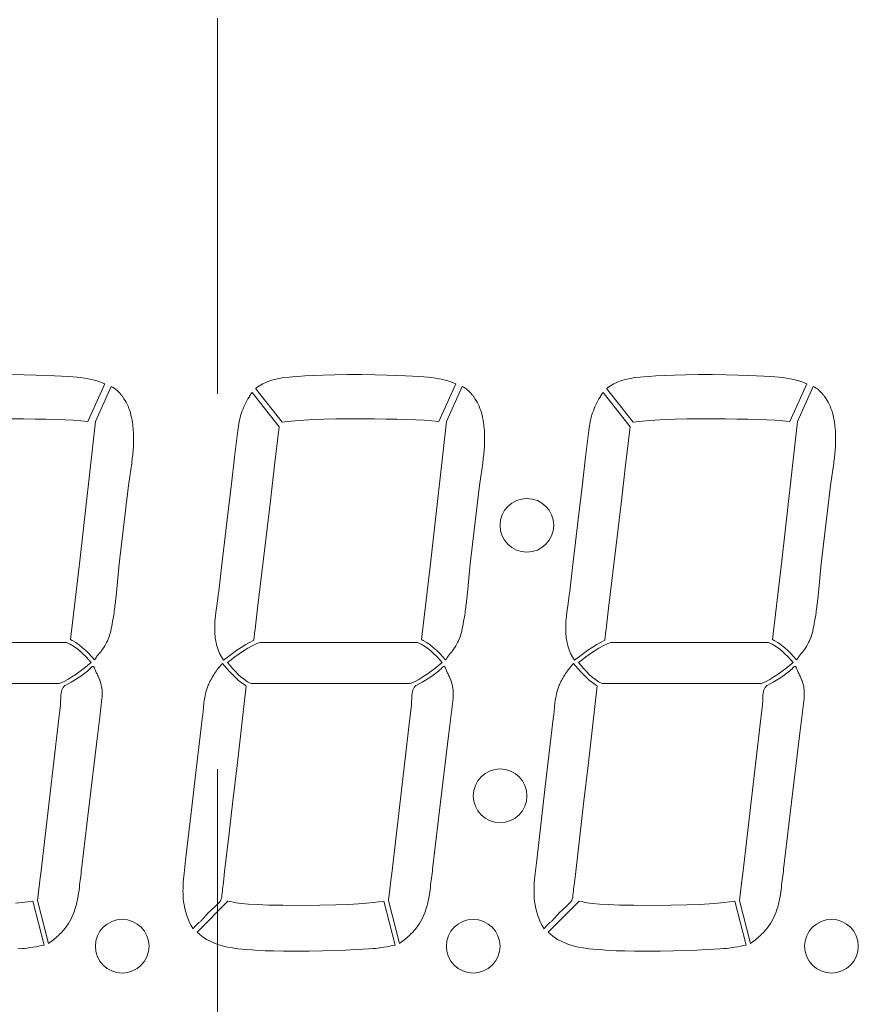
# Model space of a CAD drawing. Extents: x 36 to 482, y 22 to 269.
# Drawn here: x 75 to 90, y 137 to 153 of the extents above; entities that cross this region are included whole.
import ezdxf

# ---------------------------------------------------------------- set-up
doc = ezdxf.new("R2010")
doc.units = 0
doc.linetypes.add('CENTER', pattern=[50.8, 31.75, -6.35, 6.35, -6.35])
doc.layers.add('RKC_CENTER', color=2, linetype='CENTER', lineweight=18)
doc.layers.add('RKC_OUTWORD', color=4, linetype='CONTINUOUS', lineweight=50)

msp = doc.modelspace()

# ---------------------------------------------------------------- linework, layer by layer
at = {"layer": 'RKC_CENTER', "lineweight": 9}
msp.add_line((78.82974, 191.44101), (78.82974, 77.66671), dxfattribs=at)
at = {"layer": 'RKC_OUTWORD', "lineweight": 9}
for p, q in [((75.32918, 147.31329), (75.55931, 147.30984)), ((75.55931, 147.30984), (75.75706, 147.30433)), ((75.75706, 147.30433), (75.92793, 147.29882)), ((75.92793, 147.29882), (76.07401, 147.29193)), ((76.07401, 147.29193), (76.19527, 147.28642)), ((76.19527, 147.28642), (76.29932, 147.28022)), ((76.29932, 147.28022), (76.38544, 147.27402)), ((76.38544, 147.27402), (76.45848, 147.26988)), ((76.45848, 147.26988), (76.51705, 147.26299)), ((76.51705, 147.26299), (76.57906, 147.25403)), ((76.57906, 147.25403), (76.64314, 147.24232)), ((76.64314, 147.24232), (76.70722, 147.22854)), ((76.70722, 147.22854), (76.76923, 147.21269)), ((76.76923, 147.21269), (76.82848, 147.19478)), ((79.66001, 147.18789), (79.72477, 147.21269)), ((79.72477, 147.21269), (79.79574, 147.23267)), ((79.79574, 147.23267), (79.86947, 147.24921)), ((79.86947, 147.24921), (79.95215, 147.2623)), ((79.95215, 147.2623), (80.03966, 147.27057)), ((80.03966, 147.27057), (80.09891, 147.27608)), ((80.09891, 147.27608), (80.1878, 147.28297)), ((80.1878, 147.28297), (80.30493, 147.29124)), ((80.30493, 147.29124), (80.44893, 147.29951)), ((80.44893, 147.29951), (80.61912, 147.30709)), ((80.61912, 147.30709), (80.81136, 147.3126)), ((80.81136, 147.3126), (81.02771, 147.31536)), ((81.02771, 147.31536), (81.26335, 147.31329)), ((81.26335, 147.31329), (81.49349, 147.30984)), ((81.49349, 147.30984), (81.69124, 147.30433)), ((81.69124, 147.30433), (81.86211, 147.29882)), ((81.86211, 147.29882), (82.00818, 147.29193)), ((82.00818, 147.29193), (82.12945, 147.28642)), ((82.12945, 147.28642), (82.23349, 147.28022)), ((82.23349, 147.28022), (82.31962, 147.27402)), ((82.31962, 147.27402), (82.39266, 147.26988)), ((82.39266, 147.26988), (82.45122, 147.26299)), ((82.45122, 147.26299), (82.51323, 147.25403)), ((82.51323, 147.25403), (82.57731, 147.24232)), ((82.57731, 147.24232), (82.64139, 147.22854)), ((82.64139, 147.22854), (82.7034, 147.21269)), ((82.7034, 147.21269), (82.76266, 147.19478)), ((85.59418, 147.18789), (85.65895, 147.21269)), ((85.65895, 147.21269), (85.72992, 147.23267)), ((85.72992, 147.23267), (85.80365, 147.24921)), ((85.80365, 147.24921), (85.88633, 147.2623)), ((85.88633, 147.2623), (85.97383, 147.27057)), ((85.97383, 147.27057), (86.03309, 147.27608)), ((86.03309, 147.27608), (86.12197, 147.28297)), ((86.12197, 147.28297), (86.23911, 147.29124)), ((86.23911, 147.29124), (86.38311, 147.29951)), ((86.38311, 147.29951), (86.5533, 147.30709)), ((86.5533, 147.30709), (86.74553, 147.3126)), ((86.74553, 147.3126), (86.96189, 147.31536)), ((86.96189, 147.31536), (87.19753, 147.31329)), ((87.19753, 147.31329), (87.42766, 147.30984)), ((87.42766, 147.30984), (87.62541, 147.30433)), ((87.62541, 147.30433), (87.79629, 147.29882)), ((87.79629, 147.29882), (87.94236, 147.29193)), ((87.94236, 147.29193), (88.06363, 147.28642)), ((88.06363, 147.28642), (88.16767, 147.28022)), ((88.16767, 147.28022), (88.2538, 147.27402)), ((88.2538, 147.27402), (88.32683, 147.26988)), ((88.32683, 147.26988), (88.3854, 147.26299)), ((88.3854, 147.26299), (88.44741, 147.25403)), ((88.44741, 147.25403), (88.51149, 147.24232)), ((88.51149, 147.24232), (88.57557, 147.22854)), ((88.57557, 147.22854), (88.63758, 147.21269)), ((88.63758, 147.21269), (88.69684, 147.19478)), ((76.92357, 147.1555), (76.63556, 146.52092)), ((76.76923, 146.52092), (77.03243, 147.11347)), ((76.82848, 147.19478), (76.87947, 147.17549)), ((76.87947, 147.17549), (76.92357, 147.1555)), ((77.05569, 147.10023), (77.08397, 147.08307)), ((77.08397, 147.08307), (77.10277, 147.0707)), ((77.10277, 147.0707), (77.11922, 147.05887)), ((77.11922, 147.05887), (77.13303, 147.04767)), ((77.13303, 147.04767), (77.13978, 147.04094)), ((77.13978, 147.04094), (77.17233, 147.00684)), ((79.47879, 147.0742), (79.47948, 147.08247)), ((79.9239, 146.50851), (79.47879, 147.0742)), ((79.47948, 147.08247), (79.53874, 147.12243)), ((79.53874, 147.12243), (79.598, 147.15757)), ((79.598, 147.15757), (79.66001, 147.18789)), ((82.85774, 147.1555), (82.56973, 146.52092)), ((82.7034, 146.52092), (82.96661, 147.11347)), ((82.76266, 147.19478), (82.81365, 147.17549)), ((82.81365, 147.17549), (82.85774, 147.1555)), ((82.98987, 147.10023), (83.01815, 147.08307)), ((83.01815, 147.08307), (83.03695, 147.0707)), ((83.03695, 147.0707), (83.0534, 147.05887)), ((83.0534, 147.05887), (83.06721, 147.04767)), ((83.06721, 147.04767), (83.07396, 147.04094)), ((83.07396, 147.04094), (83.1065, 147.00684)), ((85.41297, 147.0742), (85.41366, 147.08247)), ((85.85808, 146.50851), (85.41297, 147.0742)), ((85.41366, 147.08247), (85.47292, 147.12243)), ((85.47292, 147.12243), (85.53217, 147.15757)), ((85.53217, 147.15757), (85.59418, 147.18789)), ((88.79192, 147.1555), (88.50391, 146.52092)), ((88.63758, 146.52092), (88.90079, 147.11347)), ((88.69684, 147.19478), (88.74782, 147.17549)), ((88.74782, 147.17549), (88.79192, 147.1555)), ((88.92404, 147.10023), (88.95232, 147.08307)), ((88.95232, 147.08307), (88.97113, 147.0707)), ((88.97113, 147.0707), (88.98757, 147.05887)), ((88.98757, 147.05887), (89.00138, 147.04767)), ((89.00138, 147.04767), (89.00813, 147.04094)), ((89.00813, 147.04094), (89.04068, 147.00684)), ((77.17233, 147.00684), (77.20227, 146.97175)), ((79.36442, 146.93295), (79.36874, 146.94024)), ((79.36874, 146.94024), (79.37309, 146.94834)), ((79.37309, 146.94834), (79.38198, 146.96582)), ((79.38198, 146.96582), (79.38657, 146.97461)), ((79.38657, 146.97461), (79.39128, 146.98305)), ((79.39128, 146.98305), (79.39614, 146.99083)), ((79.39614, 146.99083), (79.39947, 146.99552)), ((79.39947, 146.99552), (79.4055, 147.00245)), ((79.41558, 147.00909), (79.87102, 146.43031)), ((83.1065, 147.00684), (83.13645, 146.97175)), ((85.29859, 146.93295), (85.30291, 146.94024)), ((85.30291, 146.94024), (85.30727, 146.94834)), ((85.30727, 146.94834), (85.31616, 146.96582)), ((85.31616, 146.96582), (85.32075, 146.97461)), ((85.32075, 146.97461), (85.32546, 146.98305)), ((85.32546, 146.98305), (85.33031, 146.99083)), ((85.33031, 146.99083), (85.33365, 146.99552)), ((85.33365, 146.99552), (85.33968, 147.00245)), ((85.34975, 147.00909), (85.8052, 146.43031)), ((89.04068, 147.00684), (89.07063, 146.97175)), ((75.55104, 146.56433), (75.33607, 146.56708)), ((75.74879, 146.56157), (75.55104, 146.56433)), ((75.92931, 146.55881), (75.74879, 146.56157)), ((76.09674, 146.55399), (75.92931, 146.55881)), ((76.24971, 146.54986), (76.09674, 146.55399)), ((76.38889, 146.54228), (76.24971, 146.54986)), ((76.51705, 146.53263), (76.38889, 146.54228)), ((80.28701, 146.54572), (80.14301, 146.5347)), ((80.451, 146.55399), (80.28701, 146.54572)), ((80.63359, 146.56157), (80.451, 146.55399)), ((80.83134, 146.56708), (80.63359, 146.56157)), ((81.04356, 146.56846), (80.83134, 146.56708)), ((81.27024, 146.56708), (81.04356, 146.56846)), ((81.48522, 146.56433), (81.27024, 146.56708)), ((81.68297, 146.56157), (81.48522, 146.56433)), ((81.86349, 146.55881), (81.68297, 146.56157)), ((82.03092, 146.55399), (81.86349, 146.55881)), ((82.18388, 146.54986), (82.03092, 146.55399)), ((82.32307, 146.54228), (82.18388, 146.54986)), ((82.45122, 146.53263), (82.32307, 146.54228)), ((86.22119, 146.54572), (86.07719, 146.5347)), ((86.38518, 146.55399), (86.22119, 146.54572)), ((86.56777, 146.56157), (86.38518, 146.55399)), ((86.76552, 146.56708), (86.56777, 146.56157)), ((86.97773, 146.56846), (86.76552, 146.56708)), ((87.20442, 146.56708), (86.97773, 146.56846)), ((87.4194, 146.56433), (87.20442, 146.56708)), ((87.61714, 146.56157), (87.4194, 146.56433)), ((87.79767, 146.55881), (87.61714, 146.56157)), ((87.9651, 146.55399), (87.79767, 146.55881)), ((88.11806, 146.54986), (87.9651, 146.55399)), ((88.25724, 146.54228), (88.11806, 146.54986)), ((88.3854, 146.53263), (88.25724, 146.54228)), ((76.50055, 144.16658), (76.76923, 146.52092)), ((76.63556, 146.52092), (76.51705, 146.53263)), ((79.11921, 145.91934), (79.1733, 146.37131)), ((79.87102, 146.43031), (79.79505, 145.78298)), ((80.02105, 146.52161), (79.9239, 146.50851)), ((80.14301, 146.5347), (80.02105, 146.52161)), ((82.43473, 144.16658), (82.7034, 146.52092)), ((82.56973, 146.52092), (82.45122, 146.53263)), ((85.05338, 145.91934), (85.10748, 146.37131)), ((85.8052, 146.43031), (85.72923, 145.78298)), ((85.95523, 146.52161), (85.85808, 146.50851)), ((86.07719, 146.5347), (85.95523, 146.52161)), ((88.36891, 144.16658), (88.63758, 146.52092)), ((88.50391, 146.52092), (88.3854, 146.53263)), ((79.06521, 145.46594), (79.11921, 145.91934)), ((84.99939, 145.46594), (85.05338, 145.91934)), ((77.37905, 145.81848), (77.34723, 145.5923)), ((79.79505, 145.78298), (79.72391, 145.17811)), ((83.31323, 145.81848), (83.28141, 145.5923)), ((85.72923, 145.78298), (85.65809, 145.17811)), ((89.24741, 145.81848), (89.21558, 145.5923)), ((77.34723, 145.5923), (77.32733, 145.43985)), ((83.28141, 145.5923), (83.26151, 145.43985)), ((89.21558, 145.5923), (89.19569, 145.43985)), ((77.32733, 145.43985), (77.17919, 144.20995)), ((78.9951, 144.86107), (79.06521, 145.46594)), ((83.26151, 145.43985), (83.11337, 144.20995)), ((84.92928, 144.86107), (84.99939, 145.46594)), ((89.19569, 145.43985), (89.04755, 144.20995)), ((79.72391, 145.17811), (79.65174, 144.57168)), ((85.65809, 145.17811), (85.58592, 144.57168)), ((78.88716, 143.95405), (78.9951, 144.86107)), ((84.82134, 143.95405), (84.92928, 144.86107)), ((79.65174, 144.57168), (79.50842, 143.36245)), ((85.58592, 144.57168), (85.4426, 143.36245)), ((77.17919, 144.20995), (77.16225, 144.05607)), ((83.11337, 144.20995), (83.09643, 144.05607)), ((89.04755, 144.20995), (89.0306, 144.05607)), ((76.34376, 142.83363), (76.50055, 144.16658)), ((77.16225, 144.05607), (77.13288, 143.74797)), ((82.27793, 142.83363), (82.43473, 144.16658)), ((83.09643, 144.05607), (83.06706, 143.74797)), ((88.21211, 142.83363), (88.36891, 144.16658)), ((89.0306, 144.05607), (89.00123, 143.74797)), ((78.85179, 143.65115), (78.88716, 143.95405)), ((84.78596, 143.65115), (84.82134, 143.95405)), ((77.13288, 143.74797), (77.10972, 143.51719)), ((83.06706, 143.74797), (83.0439, 143.51719)), ((89.00123, 143.74797), (88.97808, 143.51719)), ((78.82192, 143.44079), (78.84284, 143.58314)), ((78.84284, 143.58314), (78.85179, 143.65115)), ((84.7561, 143.44079), (84.77702, 143.58314)), ((84.77702, 143.58314), (84.78596, 143.65115)), ((78.8014, 143.29221), (78.82192, 143.44079)), ((84.73557, 143.29221), (84.7561, 143.44079)), ((78.78946, 143.17828), (78.8014, 143.29221)), ((79.50842, 143.36245), (79.47328, 143.06135)), ((84.72364, 143.17828), (84.73557, 143.29221)), ((85.4426, 143.36245), (85.40746, 143.06135)), ((79.47112, 143.04449), (79.46361, 142.98147)), ((79.47328, 143.06135), (79.47112, 143.04449)), ((85.4053, 143.04449), (85.39779, 142.98147)), ((85.40746, 143.06135), (85.4053, 143.04449)), ((79.46361, 142.98147), (79.44452, 142.82123)), ((85.39779, 142.98147), (85.37869, 142.82123)), ((73.60939, 142.78574), (76.27658, 142.78574)), ((76.27658, 142.78574), (76.3379, 142.75612)), ((76.3379, 142.75612), (76.39647, 142.72167)), ((76.37235, 142.81985), (76.34376, 142.83363)), ((76.43643, 142.7823), (76.37235, 142.81985)), ((76.39647, 142.72167), (76.4509, 142.68239)), ((76.49534, 142.73958), (76.43643, 142.7823)), ((76.55012, 142.69411), (76.49534, 142.73958)), ((79.30723, 142.74819), (79.23109, 142.70134)), ((79.38233, 142.78988), (79.30723, 142.74819)), ((79.34375, 142.68584), (79.41609, 142.7258)), ((79.44452, 142.82123), (79.38233, 142.78988)), ((79.41609, 142.7258), (79.48293, 142.75956)), ((79.48293, 142.75956), (79.54356, 142.78574)), ((79.54356, 142.78574), (82.21076, 142.78574)), ((82.21076, 142.78574), (82.27208, 142.75612)), ((82.27208, 142.75612), (82.33064, 142.72167)), ((82.30653, 142.81985), (82.27793, 142.83363)), ((82.37061, 142.7823), (82.30653, 142.81985)), ((82.33064, 142.72167), (82.38508, 142.68239)), ((82.42952, 142.73958), (82.37061, 142.7823)), ((82.4843, 142.69411), (82.42952, 142.73958)), ((85.24141, 142.74819), (85.16527, 142.70134)), ((85.31651, 142.78988), (85.24141, 142.74819)), ((85.27792, 142.68584), (85.35027, 142.7258)), ((85.37869, 142.82123), (85.31651, 142.78988)), ((85.35027, 142.7258), (85.41711, 142.75956)), ((85.41711, 142.75956), (85.47774, 142.78574)), ((85.47774, 142.78574), (88.14493, 142.78574)), ((88.14493, 142.78574), (88.20626, 142.75612)), ((88.20626, 142.75612), (88.26482, 142.72167)), ((88.24071, 142.81985), (88.21211, 142.83363)), ((88.30478, 142.7823), (88.24071, 142.81985)), ((88.26482, 142.72167), (88.31925, 142.68239)), ((88.3637, 142.73958), (88.30478, 142.7823)), ((88.41847, 142.69411), (88.3637, 142.73958)), ((76.4509, 142.68239), (76.50258, 142.63967)), ((76.50258, 142.63967), (76.55288, 142.59351)), ((76.60283, 142.64622), (76.55012, 142.69411)), ((76.55288, 142.59351), (76.6018, 142.54597)), ((76.6018, 142.54597), (76.64796, 142.49636)), ((76.65347, 142.59661), (76.60283, 142.64622)), ((76.7017, 142.54493), (76.65347, 142.59661)), ((76.75097, 142.48981), (76.7017, 142.54493)), ((76.78897, 142.54468), (76.78404, 142.5374)), ((76.79265, 142.54941), (76.78897, 142.54468)), ((79.01371, 142.54838), (78.93344, 142.48223)), ((79.08192, 142.59971), (79.01371, 142.54838)), ((79.05849, 142.49153), (79.12464, 142.54114)), ((79.15478, 142.65139), (79.08192, 142.59971)), ((79.12464, 142.54114), (79.19561, 142.59144)), ((79.23109, 142.70134), (79.15478, 142.65139)), ((79.19561, 142.59144), (79.27002, 142.64036)), ((79.27002, 142.64036), (79.34375, 142.68584)), ((82.38508, 142.68239), (82.43675, 142.63967)), ((82.43675, 142.63967), (82.48705, 142.59351)), ((82.53701, 142.64622), (82.4843, 142.69411)), ((82.48705, 142.59351), (82.53597, 142.54597)), ((82.53597, 142.54597), (82.58214, 142.49636)), ((82.58765, 142.59661), (82.53701, 142.64622)), ((82.63588, 142.54493), (82.58765, 142.59661)), ((82.68515, 142.48981), (82.63588, 142.54493)), ((82.72315, 142.54468), (82.71821, 142.5374)), ((82.72683, 142.54941), (82.72315, 142.54468)), ((84.94788, 142.54838), (84.86761, 142.48223)), ((85.0161, 142.59971), (84.94788, 142.54838)), ((84.99267, 142.49153), (85.05882, 142.54114)), ((85.08896, 142.65139), (85.0161, 142.59971)), ((85.05882, 142.54114), (85.12979, 142.59144)), ((85.16527, 142.70134), (85.08896, 142.65139)), ((85.12979, 142.59144), (85.2042, 142.64036)), ((85.2042, 142.64036), (85.27792, 142.68584)), ((88.31925, 142.68239), (88.37093, 142.63967)), ((88.37093, 142.63967), (88.42123, 142.59351)), ((88.47118, 142.64622), (88.41847, 142.69411)), ((88.42123, 142.59351), (88.47015, 142.54597)), ((88.47015, 142.54597), (88.51631, 142.49636)), ((88.52183, 142.59661), (88.47118, 142.64622)), ((88.57006, 142.54493), (88.52183, 142.59661)), ((88.61932, 142.48981), (88.57006, 142.54493)), ((88.65732, 142.54468), (88.65239, 142.5374)), ((88.66101, 142.54941), (88.65732, 142.54468)), ((76.63349, 142.39714), (76.57079, 142.34615)), ((76.69275, 142.44606), (76.63349, 142.39714)), ((76.64796, 142.49636), (76.69275, 142.44606)), ((76.70811, 142.37275), (76.7121, 142.37503)), ((76.73487, 142.37323), (76.73876, 142.36953)), ((76.75527, 142.49402), (76.75097, 142.48981)), ((76.75945, 142.49897), (76.75527, 142.49402)), ((76.76353, 142.50451), (76.75945, 142.49897)), ((76.77013, 142.51462), (76.76353, 142.50451)), ((76.7778, 142.52728), (76.77013, 142.51462)), ((76.78404, 142.5374), (76.7778, 142.52728)), ((78.82698, 142.32548), (78.90338, 142.41622)), ((78.90338, 142.41622), (78.91449, 142.42883)), ((78.91449, 142.42883), (78.98804, 142.34615)), ((78.99924, 142.44261), (79.05849, 142.49153)), ((79.04265, 142.39369), (78.99924, 142.44261)), ((79.08605, 142.34271), (79.04265, 142.39369)), ((82.56767, 142.39714), (82.50497, 142.34615)), ((82.62692, 142.44606), (82.56767, 142.39714)), ((82.58214, 142.49636), (82.62692, 142.44606)), ((82.64228, 142.37275), (82.64627, 142.37503)), ((82.66904, 142.37323), (82.67294, 142.36953)), ((82.68944, 142.49402), (82.68515, 142.48981)), ((82.69363, 142.49897), (82.68944, 142.49402)), ((82.69771, 142.50451), (82.69363, 142.49897)), ((82.70431, 142.51462), (82.69771, 142.50451)), ((82.71198, 142.52728), (82.70431, 142.51462)), ((82.71821, 142.5374), (82.71198, 142.52728)), ((84.76116, 142.32548), (84.83756, 142.41622)), ((84.83756, 142.41622), (84.84867, 142.42883)), ((84.84867, 142.42883), (84.92222, 142.34615)), ((84.93341, 142.44261), (84.99267, 142.49153)), ((84.97682, 142.39369), (84.93341, 142.44261)), ((85.02023, 142.34271), (84.97682, 142.39369)), ((88.50184, 142.39714), (88.43914, 142.34615)), ((88.5611, 142.44606), (88.50184, 142.39714)), ((88.51631, 142.49636), (88.5611, 142.44606)), ((88.57646, 142.37275), (88.58045, 142.37503)), ((88.60322, 142.37323), (88.60711, 142.36953)), ((88.62362, 142.49402), (88.61932, 142.48981)), ((88.6278, 142.49897), (88.62362, 142.49402)), ((88.63188, 142.50451), (88.6278, 142.49897)), ((88.63849, 142.51462), (88.63188, 142.50451)), ((88.64615, 142.52728), (88.63849, 142.51462)), ((88.65239, 142.5374), (88.64615, 142.52728)), ((76.4385, 142.24624), (76.3696, 142.20008)), ((76.50602, 142.29585), (76.4385, 142.24624)), ((76.57079, 142.34615), (76.50602, 142.29585)), ((76.69481, 142.36131), (76.70172, 142.36793)), ((76.70172, 142.36793), (76.70811, 142.37275)), ((76.73876, 142.36953), (76.74238, 142.36493)), ((76.74238, 142.36493), (76.74683, 142.35761)), ((76.74683, 142.35761), (76.75093, 142.3492)), ((76.75093, 142.3492), (76.75475, 142.33999)), ((76.75475, 142.33999), (76.75837, 142.33027)), ((76.75837, 142.33027), (76.76531, 142.31045)), ((76.76531, 142.31045), (76.76878, 142.30094)), ((76.76878, 142.30094), (76.77328, 142.28999)), ((76.77328, 142.28999), (76.77612, 142.28414)), ((78.98804, 142.34615), (79.03231, 142.29413)), ((79.03231, 142.29413), (79.08175, 142.24245)), ((79.08175, 142.24245), (79.1317, 142.19181)), ((79.1336, 142.2931), (79.08605, 142.34271)), ((79.18183, 142.24418), (79.1336, 142.2931)), ((79.23213, 142.1987), (79.18183, 142.24418)), ((82.37268, 142.24624), (82.30377, 142.20008)), ((82.4402, 142.29585), (82.37268, 142.24624)), ((82.50497, 142.34615), (82.4402, 142.29585)), ((82.62899, 142.36131), (82.63589, 142.36793)), ((82.63589, 142.36793), (82.64228, 142.37275)), ((82.67294, 142.36953), (82.67656, 142.36493)), ((82.67656, 142.36493), (82.68101, 142.35761)), ((82.68101, 142.35761), (82.68511, 142.3492)), ((82.68511, 142.3492), (82.68893, 142.33999)), ((82.68893, 142.33999), (82.69255, 142.33027)), ((82.69255, 142.33027), (82.69948, 142.31045)), ((82.69948, 142.31045), (82.70296, 142.30094)), ((82.70296, 142.30094), (82.70746, 142.28999)), ((82.70746, 142.28999), (82.71029, 142.28414)), ((84.92222, 142.34615), (84.96649, 142.29413)), ((84.96649, 142.29413), (85.01592, 142.24245)), ((85.01592, 142.24245), (85.06588, 142.19181)), ((85.06777, 142.2931), (85.02023, 142.34271)), ((85.116, 142.24418), (85.06777, 142.2931)), ((85.1663, 142.1987), (85.116, 142.24418)), ((88.30685, 142.24624), (88.23795, 142.20008)), ((88.37438, 142.29585), (88.30685, 142.24624)), ((88.43914, 142.34615), (88.37438, 142.29585)), ((88.56317, 142.36131), (88.57007, 142.36793)), ((88.57007, 142.36793), (88.57646, 142.37275)), ((88.60711, 142.36953), (88.61073, 142.36493)), ((88.61073, 142.36493), (88.61519, 142.35761)), ((88.61519, 142.35761), (88.61929, 142.3492)), ((88.61929, 142.3492), (88.62311, 142.33999)), ((88.62311, 142.33999), (88.62672, 142.33027)), ((88.62672, 142.33027), (88.63366, 142.31045)), ((88.63366, 142.31045), (88.63713, 142.30094)), ((88.63713, 142.30094), (88.64163, 142.28999)), ((88.64163, 142.28999), (88.64447, 142.28414)), ((76.15531, 142.08846), (73.46538, 142.08846)), ((76.22766, 142.12015), (76.15531, 142.08846)), ((76.29932, 142.15736), (76.22766, 142.12015)), ((76.26624, 142.06434), (76.35634, 142.11405)), ((76.3696, 142.20008), (76.29932, 142.15736)), ((76.35634, 142.11405), (76.4125, 142.14596)), ((76.83737, 142.15353), (76.84089, 142.14427)), ((79.1317, 142.19181), (79.18579, 142.14289)), ((79.18579, 142.14289), (79.24298, 142.09879)), ((79.31601, 142.04987), (79.23006, 141.30091)), ((79.28587, 142.15736), (79.23213, 142.1987)), ((79.24298, 142.09879), (79.30206, 142.05711)), ((79.33961, 142.11946), (79.28587, 142.15736)), ((79.30206, 142.05711), (79.31601, 142.04987)), ((79.39956, 142.08846), (79.33961, 142.11946)), ((82.08949, 142.08846), (79.39956, 142.08846)), ((82.16184, 142.12015), (82.08949, 142.08846)), ((82.23349, 142.15736), (82.16184, 142.12015)), ((82.20042, 142.06434), (82.29051, 142.11405)), ((82.30377, 142.20008), (82.23349, 142.15736)), ((82.29051, 142.11405), (82.34667, 142.14596)), ((82.77155, 142.15353), (82.77506, 142.14427)), ((85.06588, 142.19181), (85.11997, 142.14289)), ((85.11997, 142.14289), (85.17715, 142.09879)), ((85.25019, 142.04987), (85.16424, 141.30091)), ((85.22005, 142.15736), (85.1663, 142.1987)), ((85.17715, 142.09879), (85.23624, 142.05711)), ((85.27379, 142.11946), (85.22005, 142.15736)), ((85.23624, 142.05711), (85.25019, 142.04987)), ((85.33373, 142.08846), (85.27379, 142.11946)), ((88.02367, 142.08846), (85.33373, 142.08846)), ((88.09601, 142.12015), (88.02367, 142.08846)), ((88.16767, 142.15736), (88.09601, 142.12015)), ((88.1346, 142.06434), (88.22469, 142.11405)), ((88.23795, 142.20008), (88.16767, 142.15736)), ((88.22469, 142.11405), (88.28085, 142.14596)), ((88.70573, 142.15353), (88.70924, 142.14427)), ((76.18041, 141.86676), (76.18347, 141.90475)), ((82.11458, 141.86676), (82.11765, 141.90475)), ((88.04876, 141.86676), (88.05183, 141.90475)), ((76.16569, 141.63705), (76.1746, 141.7157)), ((76.1746, 141.7157), (76.17646, 141.73552)), ((76.17646, 141.73552), (76.17755, 141.75705)), ((76.17755, 141.75705), (76.17816, 141.77997)), ((76.17816, 141.77997), (76.17901, 141.82879)), ((76.17901, 141.82879), (76.18041, 141.86676)), ((76.8774, 141.8349), (76.83899, 141.51872)), ((78.59063, 141.67918), (78.60107, 141.77155)), ((82.09987, 141.63705), (82.10878, 141.7157)), ((82.10878, 141.7157), (82.11064, 141.73552)), ((82.11064, 141.73552), (82.11173, 141.75705)), ((82.11173, 141.75705), (82.11234, 141.77997)), ((82.11234, 141.77997), (82.11319, 141.82879)), ((82.11319, 141.82879), (82.11458, 141.86676)), ((82.81158, 141.8349), (82.77317, 141.51872)), ((84.5248, 141.67918), (84.53525, 141.77155)), ((88.03404, 141.63705), (88.04296, 141.7157)), ((88.04296, 141.7157), (88.04481, 141.73552)), ((88.04481, 141.73552), (88.04591, 141.75705)), ((88.04591, 141.75705), (88.04651, 141.77997)), ((88.04651, 141.77997), (88.04736, 141.82879)), ((88.04736, 141.82879), (88.04876, 141.86676)), ((88.74576, 141.8349), (88.70734, 141.51872)), ((76.1374, 141.40151), (76.16569, 141.63705)), ((78.57205, 141.49246), (78.57997, 141.56745)), ((78.57997, 141.56745), (78.59063, 141.67918)), ((82.07157, 141.40151), (82.09987, 141.63705)), ((84.50622, 141.49246), (84.51415, 141.56745)), ((84.51415, 141.56745), (84.5248, 141.67918)), ((88.00575, 141.40151), (88.03404, 141.63705)), ((75.99064, 140.13922), (76.1374, 141.40151)), ((76.83899, 141.51872), (76.80161, 141.20307)), ((78.43217, 140.29701), (78.57205, 141.49246)), ((81.92481, 140.13922), (82.07157, 141.40151)), ((82.77317, 141.51872), (82.73579, 141.20307)), ((84.36635, 140.29701), (84.50622, 141.49246)), ((87.85899, 140.13922), (88.00575, 141.40151)), ((88.70734, 141.51872), (88.66996, 141.20307)), ((79.23006, 141.30091), (79.15995, 140.70284)), ((85.16424, 141.30091), (85.09413, 140.70284)), ((76.80161, 141.20307), (76.65072, 139.94285)), ((82.73579, 141.20307), (82.58489, 139.94285)), ((88.66996, 141.20307), (88.51907, 139.94285)), ((79.15995, 140.70284), (79.09088, 140.10477)), ((85.09413, 140.70284), (85.02505, 140.10477)), ((78.39733, 139.99782), (78.43217, 140.29701)), ((84.3315, 139.99782), (84.36635, 140.29701)), ((75.8425, 138.87935), (75.99064, 140.13922)), ((79.09088, 140.10477), (79.02042, 139.50726)), ((81.77667, 138.87935), (81.92481, 140.13922)), ((85.02505, 140.10477), (84.9546, 139.50726)), ((87.71085, 138.87935), (87.85899, 140.13922)), ((76.65072, 139.94285), (76.53754, 138.99746)), ((78.29162, 139.10122), (78.39733, 139.99782)), ((82.58489, 139.94285), (82.47172, 138.99746)), ((84.22579, 139.10122), (84.3315, 139.99782)), ((88.51907, 139.94285), (88.4059, 138.99746)), ((79.02042, 139.50726), (78.95101, 138.90898)), ((84.9546, 139.50726), (84.88518, 138.90898)), ((78.26494, 138.87418), (78.29162, 139.10122)), ((84.19912, 138.87418), (84.22579, 139.10122)), ((75.83381, 138.80185), (75.8425, 138.87935)), ((78.95101, 138.90898), (78.92891, 138.7223)), ((81.76799, 138.80185), (81.77667, 138.87935)), ((84.88518, 138.90898), (84.86309, 138.7223)), ((87.70217, 138.80185), (87.71085, 138.87935)), ((75.7891, 138.41805), (75.83381, 138.80185)), ((78.25182, 138.72749), (78.26494, 138.87418)), ((78.92891, 138.7223), (78.91656, 138.60994)), ((81.72327, 138.41805), (81.76799, 138.80185)), ((84.18599, 138.72749), (84.19912, 138.87418)), ((84.86309, 138.7223), (84.85073, 138.60994)), ((87.65745, 138.41805), (87.70217, 138.80185)), ((78.90974, 138.54439), (78.9055, 138.50776)), ((78.91385, 138.58592), (78.90974, 138.54439)), ((78.91656, 138.60994), (78.91385, 138.58592)), ((84.84391, 138.54439), (84.83968, 138.50776)), ((84.84802, 138.58592), (84.84391, 138.54439)), ((84.85073, 138.60994), (84.84802, 138.58592)), ((75.4153, 138.37361), (75.52693, 138.38532)), ((75.52693, 138.38532), (75.62132, 138.3991)), ((75.62132, 138.3991), (75.70814, 138.41151)), ((75.70814, 138.41151), (75.89762, 137.66599)), ((75.97307, 137.69424), (75.7891, 138.41805)), ((78.4873, 137.88372), (79.00751, 138.40737)), ((78.85853, 138.38871), (78.83005, 138.36011)), ((78.86883, 138.39974), (78.85853, 138.38871)), ((78.8759, 138.40806), (78.86883, 138.39974)), ((78.89693, 138.45897), (78.89191, 138.4406)), ((78.90108, 138.47912), (78.89693, 138.45897)), ((78.9055, 138.50776), (78.90108, 138.47912)), ((79.00751, 138.40737), (79.07158, 138.39497)), ((79.07158, 138.39497), (79.14531, 138.38257)), ((79.14531, 138.38257), (79.23695, 138.37154)), ((81.34948, 138.37361), (81.4611, 138.38532)), ((81.4611, 138.38532), (81.5555, 138.3991)), ((81.5555, 138.3991), (81.64231, 138.41151)), ((81.64231, 138.41151), (81.8318, 137.66599)), ((81.90724, 137.69424), (81.72327, 138.41805)), ((84.42147, 137.88372), (84.94168, 138.40737)), ((84.79271, 138.38871), (84.76423, 138.36011)), ((84.80301, 138.39974), (84.79271, 138.38871)), ((84.81008, 138.40806), (84.80301, 138.39974)), ((84.83111, 138.45897), (84.82608, 138.4406)), ((84.83526, 138.47912), (84.83111, 138.45897)), ((84.83968, 138.50776), (84.83526, 138.47912)), ((84.94168, 138.40737), (85.00576, 138.39497)), ((85.00576, 138.39497), (85.07949, 138.38257)), ((85.07949, 138.38257), (85.17113, 138.37154)), ((87.28366, 138.37361), (87.39528, 138.38532)), ((87.39528, 138.38532), (87.48968, 138.3991)), ((87.48968, 138.3991), (87.57649, 138.41151)), ((87.57649, 138.41151), (87.76597, 137.66599)), ((87.84142, 137.69424), (87.65745, 138.41805)), ((78.67892, 138.21486), (78.6447, 138.18043)), ((78.71491, 138.24963), (78.67892, 138.21486)), ((78.79416, 138.32534), (78.71491, 138.24963)), ((78.83005, 138.36011), (78.79416, 138.32534)), ((79.23695, 138.37154), (79.35202, 138.35983)), ((79.35202, 138.35983), (79.50222, 138.35087)), ((79.50222, 138.35087), (79.69239, 138.34329)), ((79.69239, 138.34329), (79.93286, 138.33847)), ((79.93286, 138.33847), (80.22845, 138.33709)), ((80.22845, 138.33709), (80.55918, 138.33916)), ((80.55918, 138.33916), (80.82858, 138.34398)), ((80.82858, 138.34398), (81.04287, 138.35225)), ((81.04287, 138.35225), (81.21374, 138.36259)), ((81.21374, 138.36259), (81.34948, 138.37361)), ((84.6131, 138.21486), (84.57888, 138.18043)), ((84.64908, 138.24963), (84.6131, 138.21486)), ((84.72834, 138.32534), (84.64908, 138.24963)), ((84.76423, 138.36011), (84.72834, 138.32534)), ((85.17113, 138.37154), (85.28619, 138.35983)), ((85.28619, 138.35983), (85.4364, 138.35087)), ((85.4364, 138.35087), (85.62657, 138.34329)), ((85.62657, 138.34329), (85.86704, 138.33847)), ((85.86704, 138.33847), (86.16262, 138.33709)), ((86.16262, 138.33709), (86.49335, 138.33916)), ((86.49335, 138.33916), (86.76276, 138.34398)), ((86.76276, 138.34398), (86.97705, 138.35225)), ((86.97705, 138.35225), (87.14792, 138.36259)), ((87.14792, 138.36259), (87.28366, 138.37361)), ((78.53435, 138.06122), (78.51517, 138.04609)), ((78.60366, 138.13091), (78.57324, 138.09679)), ((78.63268, 138.16691), (78.60366, 138.13091)), ((78.63584, 138.17071), (78.63268, 138.16691)), ((78.6447, 138.18043), (78.63584, 138.17071)), ((84.46853, 138.06122), (84.44934, 138.04609)), ((84.53784, 138.13091), (84.50742, 138.09679)), ((84.56686, 138.16691), (84.53784, 138.13091)), ((84.57002, 138.17071), (84.56686, 138.16691)), ((84.57888, 138.18043), (84.57002, 138.17071)), ((78.42675, 137.95399), (78.41633, 137.94091)), ((78.45397, 137.98654), (78.42675, 137.95399)), ((78.47612, 138.01067), (78.45397, 137.98654)), ((78.56309, 137.81688), (78.4873, 137.88372)), ((84.36092, 137.95399), (84.3505, 137.94091)), ((84.38815, 137.98654), (84.36092, 137.95399)), ((84.41029, 138.01067), (84.38815, 137.98654)), ((84.49727, 137.81688), (84.42147, 137.88372)), ((78.6437, 137.76245), (78.56309, 137.81688)), ((78.72914, 137.71835), (78.6437, 137.76245)), ((78.81803, 137.68252), (78.72914, 137.71835)), ((84.57788, 137.76245), (84.49727, 137.81688)), ((84.66332, 137.71835), (84.57788, 137.76245)), ((84.7522, 137.68252), (84.66332, 137.71835)), ((75.52072, 137.60742), (75.45527, 137.60191)), ((75.56482, 137.61087), (75.52072, 137.60742)), ((75.61168, 137.61638), (75.56482, 137.61087)), ((75.65991, 137.62258), (75.61168, 137.61638)), ((75.70952, 137.62878), (75.65991, 137.62258)), ((75.75775, 137.63705), (75.70952, 137.62878)), ((75.80667, 137.64601), (75.75775, 137.63705)), ((75.85283, 137.65634), (75.80667, 137.64601)), ((75.89762, 137.66599), (75.85283, 137.65634)), ((78.90691, 137.65496), (78.81803, 137.68252)), ((78.99717, 137.6336), (78.90691, 137.65496)), ((79.08605, 137.61707), (78.99717, 137.6336)), ((79.17218, 137.60535), (79.08605, 137.61707)), ((79.24039, 137.59846), (79.17218, 137.60535)), ((79.31756, 137.5902), (79.24039, 137.59846)), ((79.40851, 137.58331), (79.31756, 137.5902)), ((79.51393, 137.5771), (79.40851, 137.58331)), ((79.63727, 137.57159), (79.51393, 137.5771)), ((79.7799, 137.56815), (79.63727, 137.57159)), ((79.94457, 137.56539), (79.7799, 137.56815)), ((80.37796, 137.56539), (79.94457, 137.56539)), ((80.60741, 137.56953), (80.37796, 137.56539)), ((80.81618, 137.57504), (80.60741, 137.56953)), ((81.00084, 137.58193), (80.81618, 137.57504)), ((81.16, 137.58882), (81.00084, 137.58193)), ((81.29023, 137.5964), (81.16, 137.58882)), ((81.38944, 137.60191), (81.29023, 137.5964)), ((81.4549, 137.60742), (81.38944, 137.60191)), ((81.499, 137.61087), (81.4549, 137.60742)), ((81.54585, 137.61638), (81.499, 137.61087)), ((81.59408, 137.62258), (81.54585, 137.61638)), ((81.64369, 137.62878), (81.59408, 137.62258)), ((81.69192, 137.63705), (81.64369, 137.62878)), ((81.74084, 137.64601), (81.69192, 137.63705)), ((81.78701, 137.65634), (81.74084, 137.64601)), ((81.8318, 137.66599), (81.78701, 137.65634)), ((84.84109, 137.65496), (84.7522, 137.68252)), ((84.93135, 137.6336), (84.84109, 137.65496)), ((85.02023, 137.61707), (84.93135, 137.6336)), ((85.10636, 137.60535), (85.02023, 137.61707)), ((85.17457, 137.59846), (85.10636, 137.60535)), ((85.25174, 137.5902), (85.17457, 137.59846)), ((85.34269, 137.58331), (85.25174, 137.5902)), ((85.44811, 137.5771), (85.34269, 137.58331)), ((85.57145, 137.57159), (85.44811, 137.5771)), ((85.71407, 137.56815), (85.57145, 137.57159)), ((85.87875, 137.56539), (85.71407, 137.56815)), ((86.31214, 137.56539), (85.87875, 137.56539)), ((86.54159, 137.56953), (86.31214, 137.56539)), ((86.75036, 137.57504), (86.54159, 137.56953)), ((86.93502, 137.58193), (86.75036, 137.57504)), ((87.09418, 137.58882), (86.93502, 137.58193)), ((87.2244, 137.5964), (87.09418, 137.58882)), ((87.32362, 137.60191), (87.2244, 137.5964)), ((87.38908, 137.60742), (87.32362, 137.60191)), ((87.43318, 137.61087), (87.38908, 137.60742)), ((87.48003, 137.61638), (87.43318, 137.61087)), ((87.52826, 137.62258), (87.48003, 137.61638)), ((87.57787, 137.62878), (87.52826, 137.62258)), ((87.6261, 137.63705), (87.57787, 137.62878)), ((87.67502, 137.64601), (87.6261, 137.63705)), ((87.72119, 137.65634), (87.67502, 137.64601)), ((87.76597, 137.66599), (87.72119, 137.65634))]:
    msp.add_line(p, q, dxfattribs=at)
for centre in [(84.06073, 144.76533), (83.60758, 140.19048), (77.21898, 137.6464), (83.15315, 137.6464), (89.20963, 137.6463)]:
    msp.add_circle(centre, 0.45354, dxfattribs=at)
for centre, radius, start, end in [((76.43362, 146.03506), 1.23351, 59.714494, 60.957744), ((82.3678, 146.03506), 1.23351, 59.714494, 60.957744), ((88.30197, 146.03506), 1.23351, 59.714494, 60.957744), ((76.80511, 146.65433), 0.50842, 33.556556, 38.632968), ((76.62118, 146.48236), 0.75791, 26.132669, 36.70565), ((80.29035, 146.3275), 1.10631, 146.819824, 162.091845), ((79.4296, 146.97809), 0.03427, 123.076544, 134.692915), ((79.42256, 146.98888), 0.02138, 109.059381, 123.045678), ((82.73929, 146.65433), 0.50842, 33.556556, 38.632968), ((82.55535, 146.48236), 0.75791, 26.132669, 36.70565), ((86.22452, 146.3275), 1.10631, 146.819824, 162.091845), ((85.36378, 146.97809), 0.03427, 123.076544, 134.692915), ((85.35674, 146.98888), 0.02138, 109.059381, 123.045678), ((88.67347, 146.65433), 0.50842, 33.556556, 38.632968), ((88.48953, 146.48236), 0.75791, 26.132669, 36.70565), ((76.5432, 146.44818), 0.84297, 14.94735, 25.883741), ((82.47738, 146.44818), 0.84297, 14.94735, 25.883741), ((88.41155, 146.44818), 0.84297, 14.94735, 25.883741), ((75.85351, 146.26311), 1.55706, 8.962886, 14.981073), ((80.46283, 146.26076), 1.291, 161.627122, 168.399047), ((81.78769, 146.26311), 1.55706, 8.962886, 14.981073), ((86.39701, 146.26076), 1.291, 161.627122, 168.399047), ((87.72187, 146.26311), 1.55706, 8.962886, 14.981073), ((75.66624, 146.23931), 1.74577, 359.826192, 8.777045), ((81.22561, 146.10505), 2.06951, 168.42314, 172.607926), ((81.60041, 146.23931), 1.74577, 359.826192, 8.777045), ((87.15979, 146.10505), 2.06951, 168.42314, 172.607926), ((87.53459, 146.23931), 1.74577, 359.826192, 8.777045), ((74.99301, 146.24101), 2.41899, 355.333352, 359.834273), ((80.92719, 146.24101), 2.41899, 355.333352, 359.834273), ((86.86137, 146.24101), 2.41899, 355.333352, 359.834273), ((73.16429, 146.39832), 4.25446, 352.166805, 355.225449), ((79.09847, 146.39832), 4.25446, 352.166805, 355.225449), ((85.03264, 146.39832), 4.25446, 352.166805, 355.225449), ((70.6828, 144.21008), 6.46417, 351.792185, 353.84665), ((76.61698, 144.21008), 6.46417, 351.792185, 353.84665), ((82.55115, 144.21008), 6.46417, 351.792185, 353.84665), ((73.03241, 143.86417), 4.08924, 347.553163, 351.889214), ((78.96659, 143.86417), 4.08924, 347.553163, 351.889214), ((84.90076, 143.86417), 4.08924, 347.553163, 351.889214), ((80.29168, 143.02244), 1.50924, 178.44244, 182.793994), ((80.826, 143.00591), 2.04382, 175.162102, 178.386419), ((86.22586, 143.02244), 1.50924, 178.44244, 182.793994), ((86.76018, 143.00591), 2.04382, 175.162102, 178.386419), ((76.20014, 143.16346), 0.84494, 331.332685, 347.654682), ((79.81961, 142.994), 1.03637, 182.49584, 195.052909), ((82.13432, 143.16346), 0.84494, 331.332685, 347.654682), ((85.75379, 142.994), 1.03637, 182.49584, 195.052909), ((88.06849, 143.16346), 0.84494, 331.332685, 347.654682), ((76.05347, 143.24699), 1.01371, 323.530755, 331.166676), ((79.55798, 142.9257), 0.76597, 195.201571, 215.377161), ((81.98765, 143.24699), 1.01371, 323.530755, 331.166676), ((85.49216, 142.9257), 0.76597, 195.201571, 215.377161), ((87.92183, 143.24699), 1.01371, 323.530755, 331.166676), ((75.57608, 143.6004), 1.60767, 319.176528, 323.514937), ((81.51026, 143.6004), 1.60767, 319.176528, 323.514937), ((87.44444, 143.6004), 1.60767, 319.176528, 323.514937), ((76.72359, 142.35285), 0.02499, 95.483875, 117.387455), ((76.72267, 142.3598), 0.01798, 63.621281, 94.68332), ((76.72069, 142.35565), 0.02258, 51.123665, 63.799703), ((82.65777, 142.35285), 0.02499, 95.483875, 117.387455), ((82.65685, 142.3598), 0.01798, 63.621281, 94.68332), ((82.65487, 142.35565), 0.02258, 51.123665, 63.799703), ((88.59195, 142.35285), 0.02499, 95.483875, 117.387455), ((88.59103, 142.3598), 0.01798, 63.621281, 94.68332), ((88.58905, 142.35565), 0.02258, 51.123665, 63.799703), ((75.57832, 143.59349), 1.67069, 299.953873, 304.234264), ((75.8791, 143.14866), 1.13372, 304.314141, 316.013645), ((76.07126, 141.87803), 0.81348, 24.569145, 29.948476), ((75.85464, 141.77867), 1.0518, 20.879497, 24.585753), ((79.86013, 141.55664), 1.28888, 148.054232, 152.012605), ((79.65141, 141.68651), 1.04306, 142.22255, 148.041457), ((81.51249, 143.59349), 1.67069, 299.953873, 304.234264), ((81.81328, 143.14866), 1.13372, 304.314141, 316.013645), ((82.00544, 141.87803), 0.81348, 24.569145, 29.948476), ((81.78882, 141.77867), 1.0518, 20.879497, 24.585753), ((85.7943, 141.55664), 1.28888, 148.054232, 152.012605), ((85.58559, 141.68651), 1.04306, 142.22255, 148.041457), ((87.44667, 143.59349), 1.67069, 299.953873, 304.234264), ((87.74745, 143.14866), 1.13372, 304.314141, 316.013645), ((87.93961, 141.87803), 0.81348, 24.569145, 29.948476), ((87.723, 141.77867), 1.0518, 20.879497, 24.585753), ((76.34818, 141.93431), 0.15506, 137.03169, 155.69078), ((76.32885, 141.95068), 0.12976, 118.848624, 136.505342), ((76.26377, 141.92242), 0.61829, 0.286215, 21.027133), ((79.47126, 141.72784), 0.8647, 155.953411, 161.069968), ((80.21681, 141.36824), 1.69226, 152.047089, 155.12056), ((82.28235, 141.93431), 0.15506, 137.03169, 155.69078), ((82.26303, 141.95068), 0.12976, 118.848624, 136.505342), ((82.19794, 141.92242), 0.61829, 0.286215, 21.027133), ((85.40544, 141.72784), 0.8647, 155.953411, 161.069968), ((86.15099, 141.36824), 1.69226, 152.047089, 155.12056), ((88.21653, 141.93431), 0.15506, 137.03169, 155.69078), ((88.19721, 141.95068), 0.12976, 118.848624, 136.505342), ((88.13212, 141.92242), 0.61829, 0.286215, 21.027133), ((76.56327, 141.86519), 0.38185, 165.707885, 174.054208), ((76.42038, 141.90117), 0.2345, 155.573071, 165.60676), ((76.09986, 141.92019), 0.7822, 353.740119, 0.389654), ((80.13646, 141.57522), 1.54789, 168.588965, 172.713356), ((79.62954, 141.67756), 1.03074, 161.280459, 168.590048), ((82.49745, 141.86519), 0.38185, 165.707885, 174.054208), ((82.35456, 141.90117), 0.2345, 155.573071, 165.60676), ((82.03404, 141.92019), 0.7822, 353.740119, 0.389654), ((86.07064, 141.57522), 1.54789, 168.588965, 172.713356), ((85.56372, 141.67756), 1.03074, 161.280459, 168.590048), ((88.43163, 141.86519), 0.38185, 165.707885, 174.054208), ((88.28874, 141.90117), 0.2345, 155.573071, 165.60676), ((87.96822, 141.92019), 0.7822, 353.740119, 0.389654), ((-121.45905, 162.96911), 199.44246, 353.0055284, 353.096741), ((-115.52488, 162.96911), 199.44246, 353.0055284, 353.096741), ((-109.5907, 162.96911), 199.44246, 353.0055284, 353.096741), ((80.41497, 138.57673), 2.1684, 176.013249, 179.823836), ((86.34915, 138.57673), 2.1684, 176.013249, 179.823836), ((72.77044, 139.10901), 3.75303, 351.006813, 353.471438), ((79.71362, 138.57645), 1.46706, 179.728698, 186.693883), ((78.70461, 139.10901), 3.75303, 351.006813, 353.471438), ((85.6478, 138.57645), 1.46706, 179.728698, 186.693883), ((84.63879, 139.10901), 3.75303, 351.006813, 353.471438), ((74.87497, 138.74675), 1.61698, 344.310252, 348.059606), ((74.21773, 138.88331), 2.28825, 348.1191, 350.92374), ((79.39652, 138.53776), 1.14761, 186.620665, 211.337738), ((78.81978, 138.45273), 0.07173, 321.480986, 332.78471), ((78.76422, 138.48007), 0.13365, 333.2573, 342.823325), ((80.80915, 138.74675), 1.61698, 344.310252, 348.059606), ((80.15191, 138.88331), 2.28825, 348.1191, 350.92374), ((85.33069, 138.53776), 1.14761, 186.620665, 211.337738), ((84.75396, 138.45273), 0.07173, 321.480986, 332.78471), ((84.6984, 138.48007), 0.13365, 333.2573, 342.823325), ((86.74333, 138.74675), 1.61698, 344.310252, 348.059606), ((86.08608, 138.88331), 2.28825, 348.1191, 350.92374), ((75.31557, 138.62171), 1.15899, 336.101311, 344.371196), ((81.24974, 138.62171), 1.15899, 336.101311, 344.371196), ((87.18392, 138.62171), 1.15899, 336.101311, 344.371196), ((75.48418, 138.55387), 0.97737, 313.790211, 335.732936), ((78.75995, 137.73698), 0.39429, 128.375762, 136.042426), ((78.29457, 138.36242), 0.38499, 308.522437, 316.373065), ((81.41835, 138.55387), 0.97737, 313.790211, 335.732936), ((84.69413, 137.73698), 0.39429, 128.375762, 136.042426), ((84.22874, 138.36242), 0.38499, 308.522437, 316.373065), ((87.35253, 138.55387), 0.97737, 313.790211, 335.732936), ((75.02076, 139.05189), 1.65834, 305.047343, 309.429818), ((75.23163, 138.80013), 1.32996, 309.301515, 314.302706), ((80.95494, 139.05189), 1.65834, 305.047343, 309.429818), ((81.16581, 138.80013), 1.32996, 309.301515, 314.302706), ((86.88911, 139.05189), 1.65834, 305.047343, 309.429818), ((87.09998, 138.80013), 1.32996, 309.301515, 314.302706)]:
    msp.add_arc(centre, radius, start, end, dxfattribs=at)

doc.saveas('drawing.dxf')
